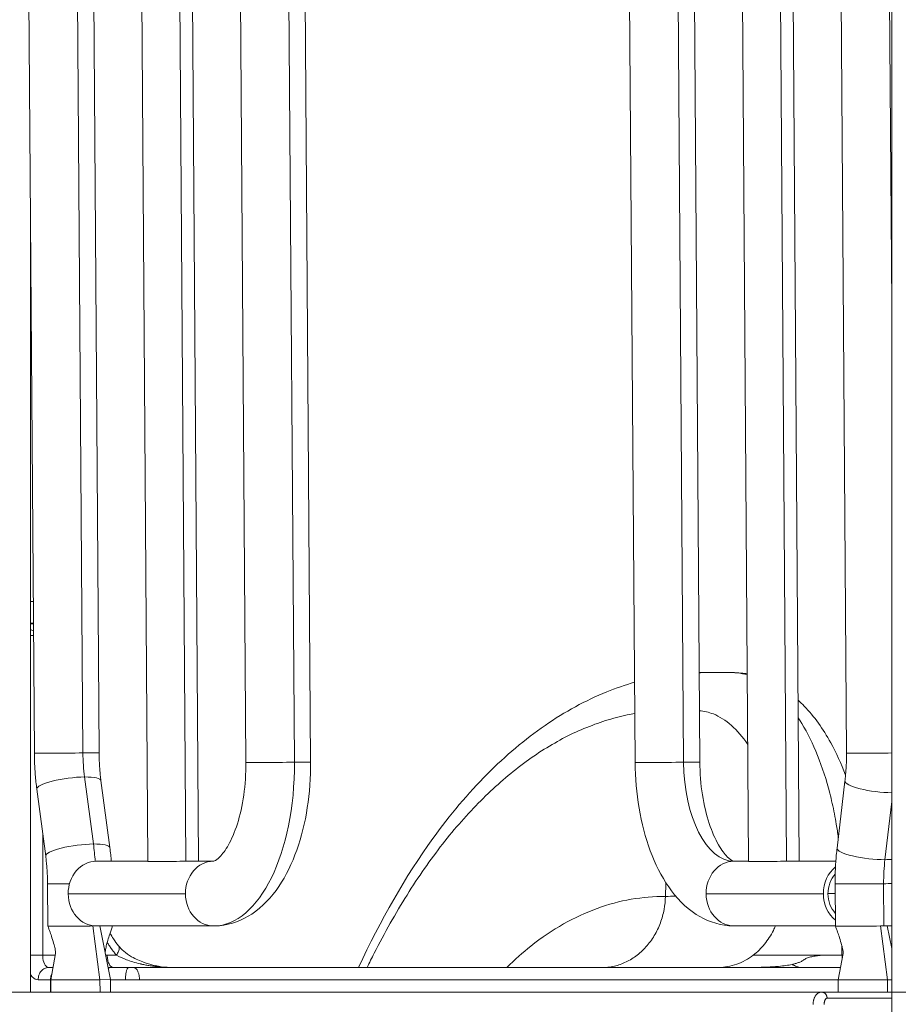
# Model space of a CAD drawing. Extents: x 71371 to 96571, y -30653 to 22807.
# Drawn here: x 76509 to 76962, y -894 to -386 of the extents above; entities that cross this region are included whole.
import ezdxf

# ---------------------------------------------------------------- set-up
doc = ezdxf.new("R2010")
doc.units = 0
doc.header["$MEASUREMENT"] = 0
doc.header["$PDMODE"] = 1
doc.layers.get('0').update_dxf_attribs({"linetype": 'CONTINUOUS'})
doc.layers.get('DefPoints').update_dxf_attribs({"linetype": 'CONTINUOUS'})
for name, color, linetype, lineweight in [('FRAM3', 1, 'CONTINUOUS', 50), ('外形線', 7, 'CONTINUOUS', 18), ('寸法線', 3, 'CONTINUOUS', 18)]:
    doc.layers.add(name, color=color, linetype=linetype, lineweight=lineweight)
doc.styles.get("Standard").update_dxf_attribs({"font": 'TXT.SHX', "bigfont": 'bigfont.shx'})
doc.dimstyles.new('60ベース', dxfattribs={"dimscale": 60, "dimtxt": 3, "dimasz": 3, "dimexe": 0, "dimexo": 1, "dimgap": 1, "dimtad": 3, "dimdec": 1, "dimdsep": 46, "dimtxsty": 'Standard', "dimblk": 'DOTSMALL', "dimcen": 0, "dimclrd": 256, "dimclre": 256, "dimclrt": 7, "dimadec": 3, "dimazin": 2, "dimtfac": 1, "dimtdec": 1, "dimtix": 1, "dimtmove": 2, "dimatfit": 2, "dimldrblk": 'OPEN', "dimfxl": 0, "dimtolj": 1, "dimlwd": -1, "dimlwe": -1, "dimarcsym": 0})

# ---------------------------------------------------------------- blocks, each defined once
blk = doc.blocks.new('_DotSmall')
at = {"layer": 'FRAM3', "color": 0, "const_width": 0.5}
blk.add_lwpolyline([(-0.0625, 0, 1), (0.0625, 0, 1)], format="xyb", close=True, dxfattribs=at)
blk = doc.blocks.new('*D137')
at = {"layer": 'DefPoints', "color": 0, "ltscale": 5}
for p in [(73623.7, 1909.48), (77231.74, 1909.48), (75148.33, -2716.38)]:
    blk.add_point(p, dxfattribs=at)
at = {"layer": '寸法線', "ltscale": 5}
for p, q in [((77171.74, 1909.48), (73623.7, 1909.48)), ((73623.7, -2716.38), (73623.7, 1909.48)), ((75088.33, -2716.38), (73623.7, -2716.38))]:
    blk.add_line(p, q, dxfattribs=at)
at = {"layer": '寸法線', "ltscale": 5, "xscale": 180, "yscale": 180, "zscale": 180}
for p, rotation in [((73623.7, 1909.48), 90), ((73623.7, -2716.38), 270)]:
    blk.add_blockref('_DotSmall', p, dxfattribs=dict(at, rotation=rotation))
at = {"layer": '寸法線', "color": 7, "ltscale": 5, "insert": (73473.7, -403.45), "char_height": 180, "attachment_point": 5, "rotation": 90}
blk.add_mtext('\\A1;(4620)', dxfattribs=at)
blk = doc.blocks.new('_OPEN')
at = {"color": 0, "linetype": 'ByBlock'}
for p, q in [((-1, 0.1667), (0, 0)), ((0, 0), (-1, -0.1667)), ((0, 0), (-1, 0))]:
    blk.add_line(p, q, dxfattribs=at)
blk = doc.blocks.new('*D138')
at = {"layer": 'DefPoints', "color": 0, "ltscale": 5}
for p in [(77948.92, -887.58), (74169.08, -2716.38), (75148.33, -2716.38)]:
    blk.add_point(p, dxfattribs=at)
at = {"layer": '寸法線', "ltscale": 5}
for p, q in [((77888.92, -887.58), (74169.08, -887.58)), ((74169.08, -887.58), (74169.08, -2716.38)), ((75088.33, -2716.38), (74169.08, -2716.38))]:
    blk.add_line(p, q, dxfattribs=at)
at = {"layer": '寸法線', "ltscale": 5, "xscale": 180, "yscale": 180, "zscale": 180}
for p, rotation in [((74169.08, -887.58), 90), ((74169.08, -2716.38), 270)]:
    blk.add_blockref('_DotSmall', p, dxfattribs=dict(at, rotation=rotation))
at = {"layer": '寸法線', "color": 7, "ltscale": 5, "insert": (74019.08, -1801.98), "char_height": 180, "attachment_point": 5, "rotation": 90}
blk.add_mtext('\\A1;1828', dxfattribs=at)
blk = doc.blocks.new('*D148')
at = {"layer": 'DefPoints', "color": 0, "ltscale": 5}
for p in [(83498.33, 3187.72), (83498.33, -835.3, 0), (74914.98, -2462.38, 0)]:
    blk.add_point(p, dxfattribs=at)
at = {"layer": '寸法線', "ltscale": 5}
for p, q in [((74914.98, -2402.38), (74914.98, 3187.72)), ((74914.98, 3187.72), (83498.33, 3187.72)), ((83498.33, -775.3), (83498.33, 3187.72))]:
    blk.add_line(p, q, dxfattribs=at)
at = {"layer": '寸法線', "ltscale": 5, "xscale": 180, "yscale": 180, "zscale": 180, "rotation": 180}
blk.add_blockref('_DotSmall', (74914.98, 3187.72), dxfattribs=at)
at = {"layer": '寸法線', "ltscale": 5, "xscale": 180, "yscale": 180, "zscale": 180}
blk.add_blockref('_DotSmall', (83498.33, 3187.72), dxfattribs=at)
at = {"layer": '寸法線', "color": 7, "ltscale": 5, "insert": (79206.65, 3337.72), "char_height": 180, "attachment_point": 5}
blk.add_mtext('\\A1;(8583)', dxfattribs=at)

msp = doc.modelspace()

# ---------------------------------------------------------------- linework, layer by layer
at = {"layer": '外形線', "extrusion": (0, 1, 0)}
for p, q in [((76516.552, -764.263, 0), (76510.676, 60.799, 0)), ((76541.602, -764.144, 0), (76535.726, 60.918, 0)), ((76549.952, -764.025, 0), (76544.077, 60.918, 0)), ((76575.145, -820.144, 0), (76568.87, 60.825, 0)), ((76594.747, -820.051, 0), (76588.472, 60.918, 0)), ((76601.281, -819.958, 0), (76595.007, 60.918, 0)), ((76885.12, -820.144, 0), (76878.846, 60.825, 0)), ((76904.722, -820.051, 0), (76898.448, 60.918, 0)), ((76911.256, -819.958, 0), (76904.982, 60.918, 0)), ((76935.652, -764.263, 0), (76929.776, 60.799, 0)), ((76959.057, -903.456, 0), (76959.057, 52.218, 0)), ((76959.057, -533.128, 0), (76954.956, 42.693, 0)), ((76620.165, 9.684, 0), (76625.711, -769.054, 0)), ((76645.215, 9.802, 0), (76650.761, -768.935, 0)), ((76653.565, 9.921, 0), (76659.111, -768.816, 0)), ((76821.015, 9.684, 0), (76826.561, -769.054, 0)), ((76846.065, 9.802, 0), (76851.612, -768.935, 0)), ((76854.415, 9.921, 0), (76859.961, -768.816, 0)), ((76514.557, -887.582, 0), (76514.557, -484.148, 0)), ((76515.994, -685.969, 0), (76514.557, -685.969, 0)), ((76547.025, -811.142, 0), (76542.454, -776.542, 0)), ((76555.51, -813.004, 0), (76550.938, -778.405, 0)), ((76930.792, -813.237, 0), (76934.871, -778.637, 0)), ((76522.397, -817.379, 0), (76517.825, -782.78, 0)), ((76955.508, -819.242, 0), (76959.057, -789.134, 0)), ((76575.144, -820.05, 0), (76548.469, -820.05, 0)), ((76608.985, -820.05, 0), (76594.806, -820.05, 0)), ((76877.653, -820.05, 0), (76885.119, -820.05, 0)), ((76904.781, -820.05, 0), (76930.152, -820.05, 0)), ((76523.538, -853.572, 0), (76523.383, -831.759, 0)), ((76929.938, -853.572, 0), (76929.783, -831.759, 0)), ((76954.988, -853.454, 0), (76954.833, -831.64, 0)), ((76594.522, -836.888, 0), (76534.007, -836.888, 0)), ((76863.191, -836.888, 0), (76923.706, -836.888, 0)), ((76926.104, -836.636, 0), (76929.817, -836.636, 0)), ((76550.386, -881.225, 0), (76546.73, -853.47, 0)), ((76608.985, -853.451, 0), (76548.469, -853.451, 0)), ((76548.588, -853.454, 0), (76548.588, -853.451, 0)), ((76555.885, -881.173, 0), (76550.321, -853.451, 0)), ((76877.653, -853.451, 0), (76929.937, -853.451, 0)), ((76953.13, -853.47, 0), (76956.786, -881.225, 0)), ((76959.057, -865.09, 0), (76956.718, -853.436, 0)), ((76524.986, -881.225, 0), (76527.524, -867.609, 0)), ((76931.386, -881.225, 0), (76933.924, -867.609, 0)), ((76585.423, -874.863, 0), (76829.19, -874.863, 0)), ((76550.386, -881.225, 0), (76524.986, -881.225, 0)), ((76524.986, -881.225, 0), (76525.031, -887.582, 0)), ((76555.885, -881.173, 0), (76550.386, -881.225, 0)), ((76550.431, -887.582, 0), (76550.386, -881.225, 0)), ((76555.931, -887.582, 0), (76555.885, -881.173, 0)), ((76931.386, -881.225, 0), (76956.786, -881.225, 0)), ((76931.431, -887.582, 0), (76931.386, -881.225, 0)), ((76956.786, -881.225, 0), (76959.057, -881.204, 0)), ((76956.786, -881.225, 0), (76956.831, -887.582, 0)), ((76922.716, -887.582, 0), (76451.88, -887.582, 0))]:
    msp.add_line(p, q, dxfattribs=at)
at = {"layer": '外形線'}
for centre, major_axis, ratio, start_param, end_param in [((76533.252, -764.144, 0), (16.7, 0.119), 0.0041118, 3.1415927, 5.2359731), ((76533.252, -764.144, 0), (16.7, 0.119), 0.0041118, 5.2359731, 6.2831853), ((76952.352, -764.144, 0), (16.7, 0.119), 0.0041118, 3.1415927, 5.1255052), ((76877.17, -768.935, 0), (-0.485, 51.115), 0.4999831, 1.5660485, 3.1368448), ((76951.457, -780.592, 0), (-16.586, 1.955), 0.214031, 0, 2.0718738), ((76506.174, -831.64, 0), (-0.803, 84.515), 0.4999831, -1.438113, -1.3305655), ((76947.378, -815.192, 0), (-16.586, 1.955), 0.214031, 0, 2.1081264), ((76877.653, -836.751, 0), (0, 16.701), 0.8660254, 0.0082236, 1.5790199), ((76877.653, -836.751, 0), (0, 16.7), 0.8660254, 0, 0.0082236), ((76938.169, -836.751, 0), (0, 16.7), 0.8660254, 0.6024403, 1.5790199), ((76947.378, -815.192, 0), (-16.586, 1.955), 0.214031, 2.1081264, 2.3769448), ((76938.169, -836.751, 0), (0, 13.932), 0.8660254, 0.7629284, 1.5790199), ((76540.083, -831.64, 0), (16.7, 0.119), 0.0041118, 3.1415927, 4.3824019), ((76946.483, -831.64, 0), (16.7, 0.119), 0.0041118, 3.1415927, 5.2359731), ((76946.483, -831.64, 0), (16.7, 0.119), 0.0041118, 5.2359731, 5.5648862), ((76877.653, -836.751, 0), (0, 16.701), 0.8660254, 1.5790199, 3.1415927), ((76938.169, -836.751, 0), (0, 16.701), 0.8660254, 1.5790199, 2.5343246), ((76938.169, -836.751, 0), (0, 13.932), 0.8660254, 1.5790199, 2.3854285), ((76946.638, -853.453, 0), (16.7, 0.119), 0.0041118, 3.1415927, 5.1116183)]:
    msp.add_ellipse(centre, major_axis=major_axis, ratio=ratio, start_param=start_param, end_param=end_param, dxfattribs=at)
at = {"layer": '外形線', "extrusion": (1.22465e-16, 5.77779e-33, -1)}
msp.add_ellipse((76567.161, -764.144, 0), major_axis=(-0.485, 51.115), ratio=0.4999831, start_param=4.4721581, end_param=4.7171368, dxfattribs=at)
at = {"layer": '外形線', "extrusion": (1.22465e-16, 2.6963e-33, -1)}
msp.add_ellipse((76608.502, -768.935, 0), major_axis=(-0.803, 84.515), ratio=0.4999831, start_param=1.5755441, end_param=3.1415927, dxfattribs=at)
at = {"layer": '外形線', "extrusion": (1.22465e-16, -1.15556e-33, -1)}
msp.add_ellipse((76642.411, -768.935, 0), major_axis=(-16.7, -0.119), ratio=0.0041118, start_param=4.1888048, end_param=6.2831853, dxfattribs=at)
at = {"layer": '外形線', "extrusion": (1.22465e-16, -3.85186e-34, -1)}
msp.add_ellipse((76642.411, -768.935, 0), major_axis=(-16.7, -0.119), ratio=0.0041118, start_param=3.1415927, end_param=4.1888048, dxfattribs=at)
at = {"layer": '外形線', "extrusion": (1.22465e-16, 3.85186e-34, -1)}
for start_param, end_param in [(4.1888048, 6.2831853), (3.1415927, 4.1888048)]:
    msp.add_ellipse((76843.261, -768.935, 0), major_axis=(-16.7, -0.119), ratio=0.0041118, start_param=start_param, end_param=end_param, dxfattribs=at)
at = {"layer": '外形線', "extrusion": (1.22465e-16, -6.16298e-33, -1)}
msp.add_ellipse((76534.382, -780.592, 0), major_axis=(16.557, 2.188), ratio=0.206053, start_param=3.1415927, end_param=5.2486758, dxfattribs=at)
at = {"layer": '外形線', "extrusion": (1.22465e-16, 3.38964e-32, -1)}
msp.add_ellipse((76534.382, -780.592, 0), major_axis=(16.557, 2.188), ratio=0.206053, start_param=-1.0345095, end_param=0, dxfattribs=at)
at = {"layer": '外形線', "extrusion": (1.22465e-16, 3.08149e-33, -1)}
msp.add_ellipse((76538.953, -815.192, 0), major_axis=(16.557, 2.188), ratio=0.206053, start_param=3.1415927, end_param=5.2486758, dxfattribs=at)
at = {"layer": '外形線', "extrusion": (1.22465e-16, -3.08149e-33, -1)}
for centre, major_axis, ratio, start_param, end_param in [((76538.953, -815.192, 0), (16.557, 2.188), 0.206053, -1.0345095, 0), ((76898.188, -820.051, 0), (-13.068, -0.093), 0.0041118, 4.1888048, 6.2831853)]:
    msp.add_ellipse(centre, major_axis=major_axis, ratio=ratio, start_param=start_param, end_param=end_param, dxfattribs=at)
at = {"layer": '外形線', "extrusion": (1.22465e-16, -5.47382e-47, -1)}
msp.add_ellipse((76548.469, -836.751, 0), major_axis=(0, 16.701), ratio=0.8660254, start_param=4.7041654, end_param=6.2831853, dxfattribs=at)
at = {"layer": '外形線', "extrusion": (1.22465e-16, 1.54074e-33, -1)}
msp.add_ellipse((76588.213, -820.051, 0), major_axis=(-13.068, -0.093), ratio=0.0041118, start_param=4.1888048, end_param=6.2831853, dxfattribs=at)
at = {"layer": '外形線', "extrusion": (1.22465e-16, 6.56859e-47, -1)}
msp.add_ellipse((76608.985, -836.751, 0), major_axis=(0, 16.701), ratio=0.8660254, start_param=4.7041654, end_param=6.2749617, dxfattribs=at)
at = {"layer": '外形線', "extrusion": (1.22465e-16, -5.00742e-33, -1)}
msp.add_ellipse((76588.213, -820.051, 0), major_axis=(-13.068, -0.093), ratio=0.0041118, start_param=3.1415927, end_param=4.1888048, dxfattribs=at)
at = {"layer": '外形線', "extrusion": (1.22465e-16, 5.34553e-51, -1)}
msp.add_ellipse((76608.985, -836.751, 0), major_axis=(0, 16.701), ratio=0.8660254, start_param=-0.0082236, end_param=0, dxfattribs=at)
at = {"layer": '外形線', "extrusion": (1.22465e-16, 7.70372e-34, -1)}
msp.add_ellipse((76608.502, -768.935, 0), major_axis=(-0.485, 51.115), ratio=0.4999831, start_param=3.1415927, end_param=3.1463405, dxfattribs=at)
at = {"layer": '外形線', "extrusion": (1.22465e-16, -3.46667e-33, -1)}
msp.add_ellipse((76898.188, -820.051, 0), major_axis=(-13.068, -0.093), ratio=0.0041118, start_param=3.1415927, end_param=4.1888048, dxfattribs=at)
at = {"layer": '外形線', "extrusion": (1.22465e-16, 4.42964e-33, -1)}
msp.add_ellipse((76980.392, -831.64, 0), major_axis=(-0.485, 51.115), ratio=0.4999831, start_param=-1.5660485, end_param=-1.3210698, dxfattribs=at)
at = {"layer": '外形線', "extrusion": (1.22465e-16, -4.37906e-47, -1)}
msp.add_ellipse((76548.469, -836.751, 0), major_axis=(0, 16.701), ratio=0.8660254, start_param=3.1415927, end_param=4.7041654, dxfattribs=at)
at = {"layer": '外形線', "extrusion": (1.22465e-16, 8.75812e-47, -1)}
msp.add_ellipse((76608.985, -836.751, 0), major_axis=(0, 16.701), ratio=0.8660254, start_param=3.1415927, end_param=4.7041654, dxfattribs=at)
at = {"layer": '外形線'}
for points, degree in [([(76514.557, -697.068, 0), (76515.062, -697.068, 0), (76515.568, -697.067, 0), (76516.073, -697.067, 0)], 3), ([(76514.557, -697.453, 0), (76515.008, -697.462, 0), (76515.541, -697.477, 0), (76516.076, -697.493, 0)], 3), ([(76514.557, -700.5, 0), (76515.045, -700.704, 0), (76515.566, -700.932, 0), (76516.103, -701.16, 0)], 3), ([(76514.557, -703.433, 0), (76515.049, -703.433, 0), (76515.575, -703.433, 0), (76516.119, -703.433, 0)], 3), ([(76859.633, -722.635, 0), (76860.61, -722.605, 0), (76861.581, -722.581, 0), (76862.544, -722.563, 0)], 3), ([(76862.544, -722.564, 0), (76862.641, -722.562, 0), (76862.738, -722.562, 0), (76862.834, -722.562, 0)], 3), ([(76863.441, -722.563, 0), (76863.239, -722.562, 0), (76863.037, -722.561, 0), (76862.834, -722.562, 0)], 3), ([(76864.046, -722.562, 0), (76863.843, -722.561, 0), (76863.642, -722.562, 0), (76863.441, -722.563, 0)], 3), ([(76864.046, -722.562, 0), (76864.08, -722.562, 0), (76864.115, -722.562, 0), (76864.149, -722.562, 0)], 3), ([(76520.848, -805.663, 0), (76520.849, -826.619, 0), (76520.849, -847.576, 0), (76520.849, -868.532, 0)], 3), ([(76842.238, -838.192, 0), (76842.452, -831.134, 0)], 1), ([(76842.238, -838.192, 0), (76844.027, -838.154, 0), (76845.815, -838.14, 0), (76847.606, -838.129, 0)], 3), ([(76546.73, -853.47, 0), (76547.368, -853.464, 0), (76547.989, -853.46, 0), (76548.588, -853.454, 0)], 3), ([(76548.588, -853.454, 0), (76548.683, -853.453, 0), (76548.778, -853.452, 0), (76548.872, -853.451, 0)], 3), ([(76953.13, -853.47, 0), (76953.768, -853.464, 0), (76954.389, -853.46, 0), (76954.988, -853.454, 0)], 3), ([(76954.988, -853.454, 0), (76955.588, -853.448, 0), (76956.166, -853.441, 0), (76956.718, -853.436, 0)], 3), ([(76956.718, -853.436, 0), (76957.564, -853.427, 0), (76958.348, -853.418, 0), (76959.057, -853.41, 0)], 3), ([(76933.313, -863.77, 0), (76933.317, -865.374, 0), (76933.322, -866.978, 0), (76933.328, -868.581, 0)], 3), ([(76520.849, -868.532, 0), (76523.016, -868.532, 0), (76525.184, -868.532, 0), (76527.352, -868.532, 0)], 3), ([(76553.348, -868.532, 0), (76553.618, -868.532, 0), (76553.889, -868.532, 0), (76554.159, -868.532, 0)], 3), ([(76554.159, -868.532, 0), (76555.748, -868.531, 0), (76557.337, -868.531, 0), (76558.943, -868.535, 0)], 3), ([(76933.741, -868.587, 0), (76933.617, -868.579, 0), (76933.486, -868.573, 0), (76933.328, -868.581, 0)], 3), ([(76524.021, -874.883, 0), (76524.017, -874.882, 0), (76524.014, -874.882, 0), (76524.011, -874.882, 0)], 3), ([(76526.169, -874.878, 0), (76525.453, -874.879, 0), (76524.737, -874.88, 0), (76524.021, -874.883, 0)], 3), ([(76555.499, -874.88, 0), (76555.209, -874.879, 0), (76554.916, -874.879, 0), (76554.622, -874.879, 0)], 3), ([(76565.225, -874.88, 0), (76561.983, -874.879, 0), (76558.741, -874.879, 0), (76555.499, -874.88, 0)], 3), ([(76567.635, -874.881, 0), (76566.915, -874.88, 0), (76566.029, -874.879, 0), (76565.225, -874.88, 0)], 3), ([(76570.035, -874.881, 0), (76569.235, -874.88, 0), (76568.435, -874.88, 0), (76567.635, -874.881, 0)], 3), ([(76570.035, -874.881, 0), (76748.443, -874.881, 0), (76926.851, -874.882, 0)], 2), ([(76586.031, -874.881, 0), (76585.83, -874.874, 0), (76585.498, -874.865, 0), (76585.036, -874.852, 0)], 3), ([(76586.008, -874.942, 0), (76587.081, -874.882, 0), (76588.14, -874.882, 0), (76589.178, -874.942, 0)], 3), ([(76829.198, -874.863, 0), (76829.195, -874.863, 0), (76829.193, -874.863, 0), (76829.19, -874.863, 0)], 3), ([(76886.632, -874.861, 0), (76885.737, -874.871, 0), (76884.862, -874.877, 0), (76884.016, -874.881, 0)], 3), ([(76926.851, -874.882, 0), (76925.209, -874.881, 0), (76923.566, -874.881, 0), (76921.922, -874.881, 0)], 3), ([(76926.851, -874.882, 0), (76928.757, -874.882, 0), (76930.663, -874.882, 0), (76932.568, -874.882, 0)], 3), ([(76524.872, -881.227, 0), (76522.755, -881.226, 0), (76520.638, -881.226, 0), (76518.516, -881.226, 0)], 3), ([(76524.986, -881.227, 0), (76524.947, -881.227, 0), (76524.909, -881.227, 0), (76524.872, -881.227, 0)], 3), ([(76524.872, -887.582, 0), (76524.872, -885.464, 0), (76524.872, -883.345, 0), (76524.872, -881.227, 0)], 3), ([(76555.886, -881.228, 0), (76558.451, -881.229, 0), (76561.016, -881.229, 0), (76563.581, -881.229, 0)], 3), ([(76563.581, -881.229, 0), (76565.991, -881.229, 0), (76568.652, -881.23, 0), (76570.809, -881.23, 0)], 3), ([(76570.809, -881.23, 0), (76691.001, -881.231, 0), (76811.193, -881.232, 0), (76931.386, -881.233, 0)], 3)]:
    msp.add_open_spline(points, degree=degree, dxfattribs=at)
for points, knots in [([(76514.557, -697.321, 0), (76514.957, -697.255, 0), (76515.462, -697.188, 0), (76515.97, -697.141, 0), (76516.074, -697.132, 0)], [0.18024563, 0.18024563, 0.18024563, 0.18024563, 0.49982966, 0.58143598, 0.58143598, 0.58143598, 0.58143598]), ([(76951.992, -946.583, 0), (76961.295, -927.145, 0), (76971.131, -908.597, 0), (76991.736, -873.559, 0), (77002.531, -857.023, 0), (77024.987, -826.151, 0), (77036.677, -811.776, 0), (77060.826, -785.396, 0), (77073.315, -773.356, 0), (77098.943, -751.813, 0), (77112.112, -742.274, 0), (77138.93, -725.89, 0), (77152.611, -719.002, 0), (77180.234, -708.028, 0), (77194.209, -703.893, 0), (77222.147, -698.446, 0), (77236.144, -697.082, 0), (77250.123, -697.082, 0)], [0, 0, 0, 0, 7.9825009, 7.9825009, 15.9636472, 15.9636472, 23.9516646, 23.9516646, 31.9342259, 31.9342259, 39.8873185, 39.8873185, 47.7750892, 47.7750892, 55.562007, 55.562007, 63.2212487, 63.2212487, 63.2212487, 63.2212487]), ([(76859.634, -722.895, 0), (76859.644, -722.893, 0), (76859.653, -722.891, 0), (76860.639, -722.685, 0), (76861.605, -722.581, 0), (76862.544, -722.564, 0)], [0.8739391, 0.8739391, 0.8739391, 0.8739391, 0.87504351, 0.87504351, 0.98832436, 0.98832436, 0.98832436, 0.98832436]), ([(76863.441, -722.563, 0), (76866.345, -722.585, 0), (76870.223, -722.617, 0), (76875.058, -722.655, 0), (76877.485, -722.659, 0), (76880.624, -722.938, 0), (76882.773, -723.37, 0), (76884.434, -723.852, 0)], [0, 0, 0, 0, 0.08249389, 0.11010387, 0.13785899, 0.15183923, 0.20095622, 0.20095622, 0.20095622, 0.20095622]), ([(76864.149, -722.562, 0), (76868.357, -722.592, 0), (76871.87, -722.612, 0), (76878.092, -722.66, 0), (76879.794, -722.717, 0), (76882.389, -722.984, 0), (76883.41, -723.125, 0), (76884.432, -723.302, 0)], [0, 0, 0, 0, 2.5000042, 2.5000042, 3.1469163, 3.1469163, 3.5747755, 3.5747755, 3.5747755, 3.5747755]), ([(76683.88, -874.863, 0), (76695.183, -850.514, 0), (76708.111, -827.724, 0), (76731.025, -796.094, 0), (76740.396, -784.971, 0), (76759.74, -765.507, 0), (76769.735, -757.059, 0), (76790.353, -742.841, 0), (76801.019, -737.029, 0), (76816.658, -730.707, 0), (76821.434, -729.041, 0), (76826.266, -727.65, 0)], [0.1242338, 0.1242338, 0.1242338, 0.1242338, 10.0443453, 10.0443453, 16.2989684, 16.2989684, 22.395347, 22.395347, 28.4353852, 28.4353852, 31.0496074, 31.0496074, 31.0496074, 31.0496074]), ([(76910.663, -736.821, 0), (76911.765, -737.834, 0), (76912.841, -738.89, 0), (76919.018, -745.345, 0), (76923.567, -751.74, 0), (76930.358, -764.043, 0), (76932.93, -769.663, 0), (76935.186, -775.609, 0)], [7.6085399, 7.6085399, 7.6085399, 7.6085399, 8.1993972, 8.1993972, 11.0957614, 11.0957614, 13.1995224, 13.1995224, 13.1995224, 13.1995224]), ([(76826.382, -743.822, 0), (76825.105, -744.034, 0), (76823.829, -744.272, 0), (76818.801, -745.307, 0), (76815.058, -746.292, 0), (76807.602, -748.642, 0), (76803.888, -750.003, 0), (76792.804, -754.647, 0), (76785.492, -758.494, 0), (76771.116, -767.739, 0), (76764.053, -773.125, 0), (76750.243, -785.283, 0), (76743.493, -792.047, 0), (76730.375, -806.927, 0), (76724.007, -815.045, 0), (76711.743, -832.615, 0), (76705.85, -842.067, 0), (76697.388, -857.103, 0), (76694.631, -862.258, 0), (76690.709, -869.957, 0), (76689.493, -872.397, 0), (76688.291, -874.863, 0)], [-17.9700791, -17.9700791, -17.9700791, -17.9700791, -17.6677818, -17.6677818, -16.7780406, -16.7780406, -15.8882994, -15.8882994, -14.1088169, -14.1088169, -12.3293345, -12.3293345, -10.5498521, -10.5498521, -8.7703697, -8.7703697, -6.9908872, -6.9908872, -6.101146, -6.101146, -5.6952776, -5.6952776, -5.6952776, -5.6952776]), ([(76884.689, -759.707, 0), (76879.5, -751.996, 0), (76873.389, -746.583, 0), (76864.601, -743.105, 0), (76862.192, -742.59, 0), (76859.773, -742.371, 0)], [0.52205951, 0.52205951, 0.52205951, 0.52205951, 0.75, 0.75, 0.8329519, 0.8329519, 0.8329519, 0.8329519]), ([(76910.729, -745.954, 0), (76910.979, -746.336, 0), (76911.611, -747.314, 0), (76918.266, -758.072, 0), (76924.128, -772.684, 0), (76928.746, -791.895, 0), (76930.231, -799.552, 0), (76931.12, -805.559, 0), (76931.424, -807.877, 0)], [0.48151243, 0.48151243, 0.48151243, 0.48151243, 0.49070263, 0.50482127, 0.73102632, 0.75932571, 0.81596933, 0.8510797, 0.8510797, 0.8510797, 0.8510797]), ([(76517.825, -782.78, 0), (76517.664, -781.564, 0), (76517.519, -780.343, 0), (76517.258, -777.891, 0), (76517.143, -776.661, 0), (76516.943, -774.194, 0), (76516.858, -772.957, 0), (76516.718, -770.478, 0), (76516.664, -769.237, 0), (76516.585, -766.751, 0), (76516.561, -765.507, 0), (76516.552, -764.263, 0)], [2.89661399, 2.89661399, 2.89661399, 2.89661399, 2.94560972, 2.94560972, 2.99460546, 2.99460546, 3.04360119, 3.04360119, 3.09259692, 3.09259692, 3.14159265, 3.14159265, 3.14159265, 3.14159265]), ([(76550.938, -778.405, 0), (76550.815, -777.471, 0), (76550.703, -776.53, 0), (76550.501, -774.636, 0), (76550.412, -773.683, 0), (76550.256, -771.768, 0), (76550.19, -770.806, 0), (76550.082, -768.876, 0), (76550.039, -767.907, 0), (76549.978, -765.968, 0), (76549.959, -764.997, 0), (76549.952, -764.025, 0)], [2.89661399, 2.89661399, 2.89661399, 2.89661399, 2.94560972, 2.94560972, 2.99460546, 2.99460546, 3.04360119, 3.04360119, 3.09259692, 3.09259692, 3.14159265, 3.14159265, 3.14159265, 3.14159265]), ([(76934.871, -778.637, 0), (76934.981, -777.704, 0), (76935.08, -776.764, 0), (76935.254, -774.871, 0), (76935.33, -773.919, 0), (76935.458, -772.004, 0), (76935.51, -771.043, 0), (76935.591, -769.113, 0), (76935.62, -768.145, 0), (76935.654, -766.206, 0), (76935.659, -765.234, 0), (76935.652, -764.263, 0)], [6.03820664, 6.03820664, 6.03820664, 6.03820664, 6.08720238, 6.08720238, 6.13619811, 6.13619811, 6.18519384, 6.18519384, 6.23418957, 6.23418957, 6.28318531, 6.28318531, 6.28318531, 6.28318531]), ([(76625.711, -769.054, 0), (76625.752, -774.784, 0), (76625.373, -780.512, 0), (76623.85, -791.267, 0), (76622.715, -796.3, 0), (76619.966, -804.989, 0), (76618.369, -808.691, 0), (76615.196, -814.364, 0), (76613.625, -816.422, 0), (76611.049, -819.045, 0), (76610.061, -819.642, 0), (76609.095, -820.079, 0), (76609.024, -820.05, 0), (76608.987, -820.05, 0)], [0, 0, 0, 0, 0.2890734, 0.2890734, 0.574278, 0.574278, 0.8476404, 0.8476404, 1.1027857, 1.1027857, 1.3490766, 1.3490766, 1.5660485, 1.5660485, 1.5660485, 1.5660485]), ([(76659.111, -768.816, 0), (76659.168, -776.768, 0), (76658.601, -784.72, 0), (76656.227, -800.051, 0), (76654.424, -807.427, 0), (76649.566, -821.123, 0), (76646.521, -827.448, 0), (76638.94, -838.647, 0), (76634.385, -843.571, 0), (76623.913, -850.496, 0), (76618.172, -852.74, 0), (76611.184, -853.393, 0), (76610.244, -853.441, 0), (76609.304, -853.45, 0)], [6.2831853, 6.2831853, 6.2831853, 6.2831853, 6.596395, 6.596395, 6.9096047, 6.9096047, 7.2228144, 7.2228144, 7.5360241, 7.5360241, 7.807344, 7.807344, 7.8492338, 7.8492338, 7.8492338, 7.8492338]), ([(76826.561, -769.054, 0), (76826.618, -777.03, 0), (76827.302, -785.003, 0), (76829.907, -800.364, 0), (76831.824, -807.75, 0), (76836.897, -821.444, 0), (76840.042, -827.758, 0), (76847.795, -838.908, 0), (76852.42, -843.793, 0), (76863.004, -850.639, 0), (76868.802, -852.839, 0), (76875.816, -853.414, 0), (76876.735, -853.451, 0), (76877.653, -853.451, 0)], [3.1415927, 3.1415927, 3.1415927, 3.1415927, 3.4557519, 3.4557519, 3.7699112, 3.7699112, 4.0840704, 4.0840704, 4.3982297, 4.3982297, 4.6714474, 4.6714474, 4.712389, 4.712389, 4.712389, 4.712389]), ([(76859.961, -768.816, 0), (76860.002, -774.546, 0), (76860.463, -780.277, 0), (76862.141, -791.046, 0), (76863.351, -796.092, 0), (76866.236, -804.815, 0), (76867.895, -808.537, 0), (76871.18, -814.254, 0), (76872.801, -816.336, 0), (76875.462, -818.998, 0), (76876.49, -819.616, 0), (76877.528, -820.081, 0), (76877.616, -820.05, 0), (76877.653, -820.05, 0)], [3.1415927, 3.1415927, 3.1415927, 3.1415927, 3.430666, 3.430666, 3.7161213, 3.7161213, 3.9900013, 3.9900013, 4.2457574, 4.2457574, 4.4917382, 4.4917382, 4.712389, 4.712389, 4.712389, 4.712389]), ([(76556.267, -820.05, 0), (76556.173, -818.919, 0), (76556.066, -817.791, 0), (76555.816, -815.441, 0), (76555.67, -814.22, 0), (76555.51, -813.004, 0)], [6.434227421, 6.434227421, 6.434227421, 6.434227421, 6.479168238, 6.479168238, 6.52816397, 6.52816397, 6.52816397, 6.52816397]), ([(76929.783, -831.759, 0), (76929.774, -830.515, 0), (76929.78, -829.271, 0), (76929.823, -826.785, 0), (76929.86, -825.543, 0), (76929.964, -823.064, 0), (76930.032, -821.827, 0), (76930.197, -819.358, 0), (76930.295, -818.128, 0), (76930.521, -815.675, 0), (76930.649, -814.453, 0), (76930.792, -813.237, 0)], [3.14159265, 3.14159265, 3.14159265, 3.14159265, 3.19058839, 3.19058839, 3.23958412, 3.23958412, 3.28857985, 3.28857985, 3.33757558, 3.33757558, 3.38657132, 3.38657132, 3.38657132, 3.38657132]), ([(76523.383, -831.759, 0), (76523.376, -830.787, 0), (76523.357, -829.816, 0), (76523.296, -827.877, 0), (76523.253, -826.908, 0), (76523.144, -824.978, 0), (76523.078, -824.016, 0), (76522.923, -822.101, 0), (76522.834, -821.148, 0), (76522.632, -819.254, 0), (76522.52, -818.313, 0), (76522.397, -817.379, 0)], [6.28318531, 6.28318531, 6.28318531, 6.28318531, 6.33218104, 6.33218104, 6.38117677, 6.38117677, 6.43017251, 6.43017251, 6.47916824, 6.47916824, 6.52816397, 6.52816397, 6.52816397, 6.52816397]), ([(76608.987, -820.05, 0), (76608.987, -820.05, 0), (76608.987, -820.05, 0), (76608.987, -820.05, 0), (76608.987, -820.05, 0), (76608.986, -820.05, 0), (76608.986, -820.05, 0), (76608.986, -820.05, 0), (76608.986, -820.05, 0), (76608.985, -820.05, 0), (76608.985, -820.05, 0), (76608.985, -820.05, 0)], [1.5660485125, 1.5660485125, 1.5660485125, 1.5660485125, 1.5669980754, 1.5669980754, 1.5679476382, 1.5679476382, 1.5688972011, 1.5688972011, 1.5698467639, 1.5698467639, 1.5707963268, 1.5707963268, 1.5707963268, 1.5707963268]), ([(76760.394, -874.863, 0), (76764.453, -870.854, 0), (76768.588, -867.182, 0), (76778.32, -859.453, 0), (76783.961, -855.646, 0), (76795.385, -849.174, 0), (76801.167, -846.51, 0), (76812.812, -842.284, 0), (76818.676, -840.722, 0), (76830.439, -838.665, 0), (76836.338, -838.17, 0), (76842.238, -838.192, 0)], [-6.7342265, -6.7342265, -6.7342265, -6.7342265, -5.6613026, -5.6613026, -4.2461727, -4.2461727, -2.8310427, -2.8310427, -1.4159127, -1.4159127, -0.0007827, -0.0007827, -0.0007827, -0.0007827]), ([(76811.649, -874.863, 0), (76812.802, -874.766, 0), (76813.973, -874.598, 0), (76817.154, -873.931, 0), (76819.179, -873.284, 0), (76823.161, -871.505, 0), (76825.116, -870.372, 0), (76828.827, -867.646, 0), (76830.583, -866.052, 0), (76833.779, -862.488, 0), (76835.22, -860.518, 0), (76837.709, -856.33, 0), (76838.758, -854.113, 0), (76840.438, -849.58, 0), (76841.069, -847.265, 0), (76841.935, -842.673, 0), (76842.171, -840.397, 0), (76842.238, -838.192, 0)], [-0.94862122, -0.94862122, -0.94862122, -0.94862122, -0.87500027, -0.87500027, -0.75000023, -0.75000023, -0.62500019, -0.62500019, -0.50000015, -0.50000015, -0.37500011, -0.37500011, -0.25000008, -0.25000008, -0.12500004, -0.12500004, 0, 0, 0, 0]), ([(76527.519, -867.638, 0), (76527.519, -867.638, 0), (76527.531, -867.546, 0), (76527.525, -867.043, 0), (76527.481, -866.483, 0), (76527.22, -865.023, 0), (76527.02, -864.152, 0), (76526.458, -862.068, 0), (76526.071, -860.808, 0), (76525.013, -857.603, 0), (76524.293, -855.597, 0), (76523.538, -853.572, 0)], [0.0881431, 0.0881431, 0.0881431, 0.0881431, 0.3759506, 0.3759506, 0.8151802, 0.8151802, 1.2166384, 1.2166384, 1.6986083, 1.6986083, 2.4065268, 2.4065268, 2.4065268, 2.4065268]), ([(76523.539, -853.572, 0), (76523.539, -853.575, 0), (76523.611, -853.578, 0), (76524.081, -853.587, 0), (76524.769, -853.59, 0), (76526.782, -853.59, 0), (76528.107, -853.587, 0), (76531.223, -853.575, 0), (76533.014, -853.567, 0), (76536.83, -853.545, 0), (76538.855, -853.531, 0), (76542.878, -853.502, 0), (76544.875, -853.486, 0), (76546.73, -853.47, 0)], [0.16666889, 0.16666889, 0.16666889, 0.16666889, 0.19244792, 0.19244792, 0.25, 0.25, 0.30755208, 0.30755208, 0.36510415, 0.36510415, 0.42265623, 0.42265623, 0.4802083, 0.4802083, 0.4802083, 0.4802083]), ([(76556.896, -853.451, 0), (76556.389, -854.883, 0), (76555.9, -856.3, 0), (76554.741, -859.833, 0), (76554.106, -861.951, 0), (76553.471, -864.641, 0), (76553.314, -865.482, 0), (76553.141, -866.816, 0), (76553.139, -867.286, 0), (76553.155, -867.555, 0), (76553.16, -867.593, 0), (76553.162, -867.606, 0)], [0.0135903, 0.0135903, 0.0135903, 0.0135903, 0.5098408, 0.5098408, 1.2802022, 1.2802022, 1.6912158, 1.6912158, 2.1433859, 2.1433859, 2.297688, 2.297688, 2.297688, 2.297688]), ([(76609.304, -853.45, 0), (76609.283, -853.45, 0), (76609.262, -853.45, 0), (76609.219, -853.451, 0), (76609.198, -853.451, 0), (76609.155, -853.451, 0), (76609.134, -853.451, 0), (76609.091, -853.451, 0), (76609.07, -853.451, 0), (76609.028, -853.451, 0), (76609.006, -853.451, 0), (76608.985, -853.451, 0)], [1.5660485125, 1.5660485125, 1.5660485125, 1.5660485125, 1.5669980754, 1.5669980754, 1.5679476382, 1.5679476382, 1.5688972011, 1.5688972011, 1.5698467639, 1.5698467639, 1.5707963268, 1.5707963268, 1.5707963268, 1.5707963268]), ([(76887.534, -868.527, 0), (76889.666, -866.895, 0), (76891.614, -864.992, 0), (76895.091, -860.712, 0), (76896.622, -858.334, 0), (76898.28, -854.998, 0), (76898.63, -854.233, 0), (76898.96, -853.451, 0)], [-2.53755122, -2.53755122, -2.53755122, -2.53755122, -2.14358922, -2.14358922, -1.74962722, -1.74962722, -1.63587627, -1.63587627, -1.63587627, -1.63587627]), ([(76933.919, -867.638, 0), (76933.919, -867.638, 0), (76933.931, -867.546, 0), (76933.925, -867.043, 0), (76933.881, -866.483, 0), (76933.62, -865.023, 0), (76933.42, -864.152, 0), (76932.858, -862.068, 0), (76932.471, -860.808, 0), (76931.413, -857.603, 0), (76930.693, -855.597, 0), (76929.938, -853.572, 0)], [0.0881431, 0.0881431, 0.0881431, 0.0881431, 0.3759506, 0.3759506, 0.8151802, 0.8151802, 1.2166384, 1.2166384, 1.6986083, 1.6986083, 2.4065475, 2.4065475, 2.4065475, 2.4065475]), ([(76555.625, -857.142, 0), (76556.177, -858.188, 0), (76556.77, -859.202, 0), (76558.19, -861.399, 0), (76559.044, -862.569, 0), (76559.952, -863.667, 0)], [1.9986302, 1.9986302, 1.9986302, 1.9986302, 2.36846963, 2.36846963, 2.83434667, 2.83434667, 2.83434667, 2.83434667]), ([(76558.943, -868.535, 0), (76558.496, -868.037, 0), (76557.865, -867.276, 0), (76557.155, -866.355, 0), (76556.856, -865.954, 0), (76556.658, -865.684, 0), (76556.559, -865.548, 0), (76556.074, -864.871, 0), (76555.508, -864.043, 0), (76554.966, -863.19, 0), (76554.61, -862.616, 0), (76554.434, -862.325, 0), (76554.23, -861.979, 0), (76554.198, -861.925, 0), (76554.166, -861.87, 0)], [0, 0, 0, 0, 0.0625, 0.09375, 0.109375, 0.109375, 0.125, 0.125, 0.1875, 0.21875, 0.21875, 0.25, 0.25, 0.2558351, 0.2558351, 0.2558351, 0.2558351]), ([(76558.943, -868.535, 0), (76559.144, -868.206, 0), (76559.347, -867.876, 0), (76559.706, -867.221, 0), (76559.861, -866.897, 0), (76560.111, -866.271, 0), (76560.206, -865.969, 0), (76560.33, -865.403, 0), (76560.359, -865.138, 0), (76560.353, -864.652, 0), (76560.319, -864.423, 0), (76560.184, -864.011, 0), (76560.084, -863.827, 0), (76559.952, -863.667, 0)], [-1.00105803, -1.00105803, -1.00105803, -1.00105803, -0.87592578, -0.87592578, -0.75079352, -0.75079352, -0.62566127, -0.62566127, -0.50052902, -0.50052902, -0.37539676, -0.37539676, -0.25242499, -0.25242499, -0.25242499, -0.25242499]), ([(76559.993, -863.679, 0), (76560.743, -864.626, 0), (76561.668, -865.564, 0), (76563.904, -867.493, 0), (76565.287, -868.466, 0), (76568.81, -870.531, 0), (76571.023, -871.546, 0), (76577.044, -873.663, 0), (76581.075, -874.486, 0), (76584.977, -874.795, 0)], [0, 0, 0, 0, 0.420765, 0.420765, 0.9377492, 0.9377492, 1.6671511, 1.6671511, 2.8595545, 2.8595545, 2.8595545, 2.8595545]), ([(76523.885, -874.883, 0), (76523.834, -874.88, 0), (76523.044, -874.767, 0), (76521.587, -873.394, 0), (76520.886, -870.403, 0), (76520.844, -868.727, 0), (76520.849, -868.532, 0)], [0.02694979, 0.02694979, 0.02694979, 0.02694979, 0.05770824, 0.49980128, 0.94189398, 1, 1, 1, 1]), ([(76554.159, -868.532, 0), (76554.159, -869.363, 0), (76554.242, -870.194, 0), (76554.56, -871.73, 0), (76554.796, -872.434, 0), (76555.383, -873.609, 0), (76555.735, -874.08, 0), (76556.476, -874.694, 0), (76556.86, -874.857, 0), (76557.246, -874.879, 0)], [0, 0, 0, 0, 0.25, 0.25, 0.5, 0.5, 0.75, 0.75, 0.98230157, 0.98230157, 0.98230157, 0.98230157]), ([(76585.036, -874.852, 0), (76584.552, -874.818, 0), (76584.014, -874.787, 0), (76583.132, -874.726, 0), (76582.673, -874.692, 0), (76582.105, -874.647, 0), (76581.812, -874.622, 0), (76581.664, -874.61, 0), (76581.59, -874.603, 0), (76581.558, -874.6, 0), (76581.536, -874.599, 0), (76581.524, -874.597, 0), (76580.943, -874.547, 0), (76580.364, -874.491, 0), (76579.487, -874.398, 0), (76579.046, -874.349, 0), (76578.528, -874.288, 0), (76578.268, -874.256, 0), (76578.137, -874.24, 0), (76578.072, -874.232, 0), (76578.04, -874.228, 0), (76578.023, -874.226, 0), (76578.016, -874.225, 0), (76578.012, -874.225, 0), (76578.008, -874.224, 0), (76577.542, -874.166, 0), (76576.726, -874.057, 0), (76574.991, -873.769, 0), (76574.328, -873.651, 0), (76573.209, -873.434, 0), (76572.816, -873.354, 0), (76572.196, -873.224, 0), (76571.878, -873.155, 0), (76571.495, -873.071, 0), (76571.3, -873.027, 0), (76571.202, -873.005, 0), (76571.152, -872.993, 0), (76571.131, -872.989, 0), (76571.117, -872.985, 0), (76571.108, -872.983, 0), (76568.468, -872.382, 0), (76566.131, -871.671, 0), (76562.08, -870.149, 0), (76560.365, -869.338, 0), (76558.943, -868.535, 0)], [0, 0, 0, 0, 0.0625, 0.0625, 0.09375, 0.109375, 0.1171875, 0.1210938, 0.1230469, 0.1240234, 0.1240234, 0.125, 0.125, 0.1875, 0.1875, 0.21875, 0.234375, 0.2421875, 0.2460938, 0.2480469, 0.2490234, 0.2495117, 0.2497559, 0.2497559, 0.25, 0.25, 0.375, 0.375, 0.4375, 0.4375, 0.46875, 0.46875, 0.484375, 0.4921875, 0.4960938, 0.4980469, 0.4990234, 0.4995117, 0.4995117, 0.5, 0.5, 0.75, 0.75, 1, 1, 1, 1]), ([(76869.967, -874.881, 0), (76871.415, -874.841, 0), (76872.849, -874.697, 0), (76875.882, -874.164, 0), (76877.471, -873.741, 0), (76880.546, -872.646, 0), (76882.031, -871.975, 0), (76884.878, -870.413, 0), (76886.24, -869.521, 0), (76887.534, -868.527, 0)], [0.03013574, 0.03013574, 0.03013574, 0.03013574, 0.22343985, 0.22343985, 0.4468797, 0.4468797, 0.67031955, 0.67031955, 0.8937594, 0.8937594, 0.8937594, 0.8937594]), ([(76887.534, -868.527, 0), (76894.235, -868.535, 0), (76902.793, -868.569, 0), (76914.675, -868.594, 0), (76918.607, -868.603, 0), (76922.376, -868.6, 0)], [0, 0, 0, 0, 0.6692811, 0.6692811, 1, 1, 1, 1]), ([(76907.616, -873.343, 0), (76908.155, -873.216, 0), (76908.692, -873.072, 0), (76909.768, -872.755, 0), (76910.309, -872.583, 0), (76911.378, -872.192, 0), (76911.904, -871.973, 0), (76912.657, -871.585, 0), (76912.9, -871.445, 0), (76913.38, -871.144, 0), (76913.619, -870.985, 0), (76914.115, -870.661, 0), (76914.372, -870.496, 0), (76914.926, -870.175, 0), (76915.223, -870.021, 0), (76915.876, -869.761, 0), (76916.23, -869.655, 0), (76916.96, -869.468, 0), (76917.334, -869.384, 0), (76918.467, -869.149, 0), (76919.242, -869.017, 0), (76920.421, -868.86, 0), (76920.816, -868.815, 0), (76921.41, -868.756, 0), (76921.608, -868.738, 0), (76922.005, -868.705, 0), (76922.203, -868.69, 0), (76922.376, -868.6, 0)], [-1.16734831, -1.16734831, -1.16734831, -1.16734831, -1.08912132, -1.08912132, -1.01089433, -1.01089433, -0.93266734, -0.93266734, -0.89355384, -0.89355384, -0.85444035, -0.85444035, -0.81532685, -0.81532685, -0.77621336, -0.77621336, -0.73709986, -0.73709986, -0.69798636, -0.69798636, -0.61975937, -0.61975937, -0.58064588, -0.58064588, -0.56108913, -0.56108913, -0.54153238, -0.54153238, -0.54153238, -0.54153238]), ([(76922.376, -868.6, 0), (76922.388, -868.607, 0), (76922.432, -868.607, 0), (76926.253, -868.611, 0), (76929.751, -868.609, 0), (76933.328, -868.581, 0)], [0, 0, 0, 0, 0.0115834, 0.0115834, 1, 1, 1, 1]), ([(76933.328, -868.581, 0), (76933.348, -868.928, 0), (76933.363, -869.316, 0), (76933.412, -869.858, 0), (76933.428, -870.01, 0), (76933.448, -870.162, 0)], [-1.0000034, -1.0000034, -1.0000034, -1.0000034, -0.87500298, -0.87500298, -0.82683637, -0.82683637, -0.82683637, -0.82683637]), ([(76907.616, -873.343, 0), (76905.459, -873.765, 0), (76901.921, -874.29, 0), (76893.425, -874.764, 0), (76888.879, -874.86, 0), (76886.632, -874.861, 0)], [0, 0, 0, 0, 0.4044841, 0.7128467, 1, 1, 1, 1]), ([(76912.247, -874.881, 0), (76911.862, -874.873, 0), (76911.479, -874.826, 0), (76910.679, -874.656, 0), (76910.276, -874.533, 0), (76909.124, -874.1, 0), (76908.391, -873.734, 0), (76907.616, -873.343, 0)], [0.02474155, 0.02474155, 0.02474155, 0.02474155, 0.27702029, 0.27702029, 0.53755529, 0.53755529, 1, 1, 1, 1]), ([(76518.516, -881.226, 0), (76518.096, -881.232, 0), (76517.687, -881.154, 0), (76516.881, -880.833, 0), (76516.484, -880.59, 0), (76515.53, -879.798, 0), (76515.019, -879.197, 0), (76514.557, -878.46, 0)], [0, 0, 0, 0, 0.125, 0.125, 0.25, 0.25, 0.42882126, 0.42882126, 0.42882126, 0.42882126]), ([(76523.885, -874.883, 0), (76523.21, -874.896, 0), (76522.538, -875.06, 0), (76521.247, -875.677, 0), (76520.636, -876.148, 0), (76519.617, -877.324, 0), (76519.208, -878.029, 0), (76518.656, -879.565, 0), (76518.512, -880.396, 0), (76518.516, -881.226, 0)], [0.01565343, 0.01565343, 0.01565343, 0.01565343, 0.25, 0.25, 0.5, 0.5, 0.75, 0.75, 1, 1, 1, 1]), ([(76524.872, -881.227, 0), (76524.872, -880.396, 0), (76525.015, -879.565, 0), (76525.369, -878.578, 0), (76525.459, -878.363, 0), (76525.558, -878.156, 0)], [0, 0, 0, 0, 0.25, 0.25, 0.3214235, 0.3214235, 0.3214235, 0.3214235]), ([(76585.036, -874.852, 0), (76585.021, -874.818, 0), (76585.003, -874.805, 0), (76584.977, -874.794, 0), (76584.976, -874.794, 0), (76584.946, -874.776, 0)], [-0.037966889, -0.037966889, -0.037966889, -0.037966889, -0.018983445, -0.018983445, 0, 0, 0, 0]), ([(76851.418, -874.882, 0), (76847.379, -874.879, 0), (76843.333, -874.876, 0), (76835.921, -874.867, 0), (76832.558, -874.863, 0), (76829.198, -874.863, 0)], [-3.3284164, -3.3284164, -3.3284164, -3.3284164, -2.3713653, -2.3713653, -1.5772665, -1.5772665, -1.5772665, -1.5772665]), ([(76887.117, -874.881, 0), (76887.078, -874.879, 0), (76887.038, -874.878, 0), (76886.954, -874.876, 0), (76886.909, -874.875, 0), (76886.786, -874.871, 0), (76886.707, -874.869, 0), (76886.632, -874.861, 0)], [0.002099695, 0.002099695, 0.002099695, 0.002099695, 0.012895936, 0.012895936, 0.025024444, 0.025024444, 0.046552317, 0.046552317, 0.046552317, 0.046552317]), ([(76932.568, -874.882, 0), (76932.437, -874.882, 0), (76932.067, -874.882, 0), (76931.612, -874.882, 0), (76931.251, -874.882, 0), (76931.078, -874.882, 0), (76930.993, -874.882, 0), (76930.951, -874.882, 0), (76930.933, -874.882, 0), (76930.921, -874.882, 0), (76930.917, -874.882, 0), (76929.991, -874.882, 0), (76928.549, -874.882, 0), (76926.753, -874.882, 0), (76925.827, -874.882, 0), (76925.357, -874.882, 0), (76925.12, -874.882, 0), (76925.001, -874.882, 0), (76924.941, -874.882, 0), (76924.912, -874.882, 0), (76924.899, -874.882, 0), (76924.89, -874.882, 0), (76924.885, -874.882, 0), (76924.503, -874.882, 0), (76923.826, -874.882, 0), (76922.847, -874.882, 0), (76922.311, -874.882, 0), (76922.03, -874.882, 0), (76921.887, -874.882, 0), (76921.815, -874.882, 0), (76921.784, -874.882, 0), (76921.763, -874.882, 0), (76921.754, -874.882, 0), (76921.006, -874.882, 0), (76920.06, -874.882, 0), (76919.332, -874.882, 0), (76919.107, -874.882, 0), (76919.09, -874.882, 0)], [0.17089752, 0.17089752, 0.17089752, 0.17089752, 0.1875, 0.21875, 0.234375, 0.2421875, 0.24609375, 0.24804687, 0.24902344, 0.24902344, 0.25, 0.25, 0.375, 0.4375, 0.46875, 0.484375, 0.4921875, 0.49609375, 0.49804687, 0.49902344, 0.49951172, 0.49951172, 0.5, 0.5, 0.5625, 0.59375, 0.609375, 0.6171875, 0.62109375, 0.62304687, 0.62402344, 0.62402344, 0.625, 0.625, 0.6875, 0.71875, 0.72141287, 0.72141287, 0.72141287, 0.72141287]), ([(76918.439, -893.932, 0), (76918.439, -893.482, 0), (76918.471, -893.027, 0), (76918.57, -892.353, 0), (76918.611, -892.129, 0), (76918.686, -891.798, 0), (76918.727, -891.634, 0), (76918.779, -891.445, 0), (76918.807, -891.351, 0), (76918.819, -891.311, 0), (76918.828, -891.284, 0), (76918.832, -891.269, 0), (76918.896, -891.063, 0), (76918.964, -890.872, 0), (76919.076, -890.591, 0), (76919.135, -890.452, 0), (76919.209, -890.293, 0), (76919.247, -890.214, 0), (76919.263, -890.181, 0), (76919.275, -890.159, 0), (76919.281, -890.146, 0), (76919.366, -889.976, 0), (76919.453, -889.818, 0), (76919.595, -889.587, 0), (76919.668, -889.473, 0), (76919.759, -889.343, 0), (76919.805, -889.278, 0), (76919.829, -889.246, 0), (76919.839, -889.233, 0), (76919.846, -889.224, 0), (76919.85, -889.218, 0), (76920.026, -888.983, 0), (76920.225, -888.756, 0), (76920.566, -888.442, 0), (76920.686, -888.342, 0), (76920.878, -888.201, 0), (76920.943, -888.156, 0), (76921.044, -888.092, 0), (76921.095, -888.06, 0), (76921.156, -888.024, 0), (76921.186, -888.007, 0), (76921.2, -887.999, 0), (76921.208, -887.994, 0), (76921.214, -887.991, 0), (76921.318, -887.934, 0), (76921.431, -887.877, 0), (76921.62, -887.799, 0), (76921.686, -887.773, 0), (76921.789, -887.738, 0), (76921.842, -887.721, 0), (76921.906, -887.702, 0), (76921.938, -887.693, 0), (76921.952, -887.689, 0), (76921.962, -887.686, 0), (76921.967, -887.685, 0), (76922.227, -887.616, 0), (76922.487, -887.582, 0), (76922.748, -887.582, 0)], [0, 0, 0, 0, 0.125, 0.125, 0.1875, 0.1875, 0.21875, 0.234375, 0.2421875, 0.2460938, 0.2460938, 0.25, 0.25, 0.3125, 0.3125, 0.34375, 0.359375, 0.3671875, 0.3710938, 0.3710938, 0.375, 0.375, 0.4375, 0.4375, 0.46875, 0.484375, 0.4921875, 0.4960938, 0.4980469, 0.4980469, 0.5, 0.5, 0.625, 0.625, 0.6875, 0.6875, 0.71875, 0.71875, 0.734375, 0.7421875, 0.7460938, 0.7480469, 0.7480469, 0.75, 0.75, 0.8125, 0.8125, 0.84375, 0.84375, 0.859375, 0.8671875, 0.8710938, 0.8730469, 0.8730469, 0.875, 0.875, 1, 1, 1, 1]), ([(76959.057, -887.582, 0), (76958.578, -887.582, 0), (76950.671, -887.582, 0), (76936.306, -887.582, 0), (76926.565, -887.582, 0), (76922.748, -887.582, 0)], [0.04042401, 0.04042401, 0.04042401, 0.04042401, 0.06905188, 0.51577968, 1, 1, 1, 1]), ([(76925.642, -890.757, 0), (76925.506, -890.757, 0), (76925.372, -890.792, 0), (76925.106, -890.941, 0), (76924.975, -891.052, 0), (76924.781, -891.301, 0), (76924.717, -891.399, 0), (76924.589, -891.63, 0), (76924.526, -891.762, 0), (76924.433, -892.009, 0), (76924.402, -892.099, 0), (76924.34, -892.3, 0), (76924.31, -892.413, 0), (76924.25, -892.68, 0), (76924.221, -892.83, 0), (76924.18, -893.131, 0), (76924.167, -893.243, 0), (76924.15, -893.455, 0), (76924.145, -893.534, 0), (76924.139, -893.664, 0), (76924.137, -893.709, 0), (76924.135, -893.783, 0), (76924.135, -893.807, 0), (76924.134, -893.845, 0), (76924.134, -893.858, 0), (76924.134, -893.877, 0), (76924.134, -893.882, 0), (76924.134, -893.898, 0), (76924.134, -893.915, 0), (76924.134, -893.924, 0)], [-0.09825717, -0.09825717, -0.09825717, -0.09825717, -0.04292242, -0.04292242, 0.01241233, 0.01241233, 0.04007971, 0.04007971, 0.06774708, 0.06774708, 0.08158077, 0.08158077, 0.09541446, 0.09541446, 0.10924814, 0.10924814, 0.11616499, 0.11616499, 0.11962341, 0.11962341, 0.12135262, 0.12135262, 0.12221723, 0.12221723, 0.12264953, 0.12264953, 0.12286568, 0.12286568, 0.12308183, 0.12308183, 0.12308183, 0.12308183])]:
    msp.add_open_spline(points, degree=3, knots=knots, dxfattribs=at)
msp.add_rational_spline([(76520.849, -868.532, 0), (76518.566, -868.532, 0), (76516.025, -868.535, 0), (76515.253, -868.535, 0), (76514.557, -868.536, 0)], [1, 0.92387949138, 0.99999980341, 0.975572165523, 0.966822610066], degree=2, knots=[0, 0, 0, 0.5, 0.5, 0.66045414, 0.66045414, 0.66045414], dxfattribs=at)
for points, weights in [([(76555.499, -874.88, 0), (76555.108, -874.879, 0), (76554.758, -875.56, 0)], [1, 0.910293659172, 0.875545007534]), ([(76565.225, -874.88, 0), (76563.582, -874.88, 0), (76563.581, -881.229, 0)], [1, 0.707148255196, 1]), ([(76567.635, -874.881, 0), (76570.809, -874.881, 0), (76570.809, -881.23, 0)], [1, 0.707168157668, 1]), ([(76922.748, -887.582, 0), (76925.642, -887.582, 0), (76925.642, -890.757, 0)], [1, 0.707106781186, 1]), ([(76959.057, -890.757, 0), (76936.861, -890.757, 0), (76925.642, -890.757, 0)], [0.995752970336, 0.89656952423, 0.866566001154])]:
    msp.add_rational_spline(points, weights, degree=2, dxfattribs=at)

# ---------------------------------------------------------------- dimensions: what is measured, and where the dimension line sits
at = {"layer": '寸法線', "ltscale": 5}
dim = msp.add_linear_dim(base=(83498.325, 3187.719, 0), p1=(74914.983, -2462.382, 0), p2=(83498.325, -835.296, 0), text='(8583)', dimstyle='60ベース', dxfattribs=at)
dim.commit()
dim.dimension.update_dxf_attribs({"geometry": '*D148', "text_midpoint": (79206.654, 3337.719, 0)})
for base, p1, p2, text, picture, middle in [((73623.703, 1909.481, 0), (75148.335, -2716.382, 0), (77231.741, 1909.481, 0), '(4620)', '*D137', (73473.703, -403.45, 0)), ((74169.085, -2716.382, 0), (77948.924, -887.582, 0), (75148.335, -2716.382, 0), '1828', '*D138', (74019.085, -1801.982, 0))]:
    dim = msp.add_linear_dim(base=base, p1=p1, p2=p2, angle=90, text=text, dimstyle='60ベース', dxfattribs=at)
    dim.commit()
    dim.dimension.update_dxf_attribs({"geometry": picture, "text_midpoint": middle})

doc.saveas('drawing.dxf')
